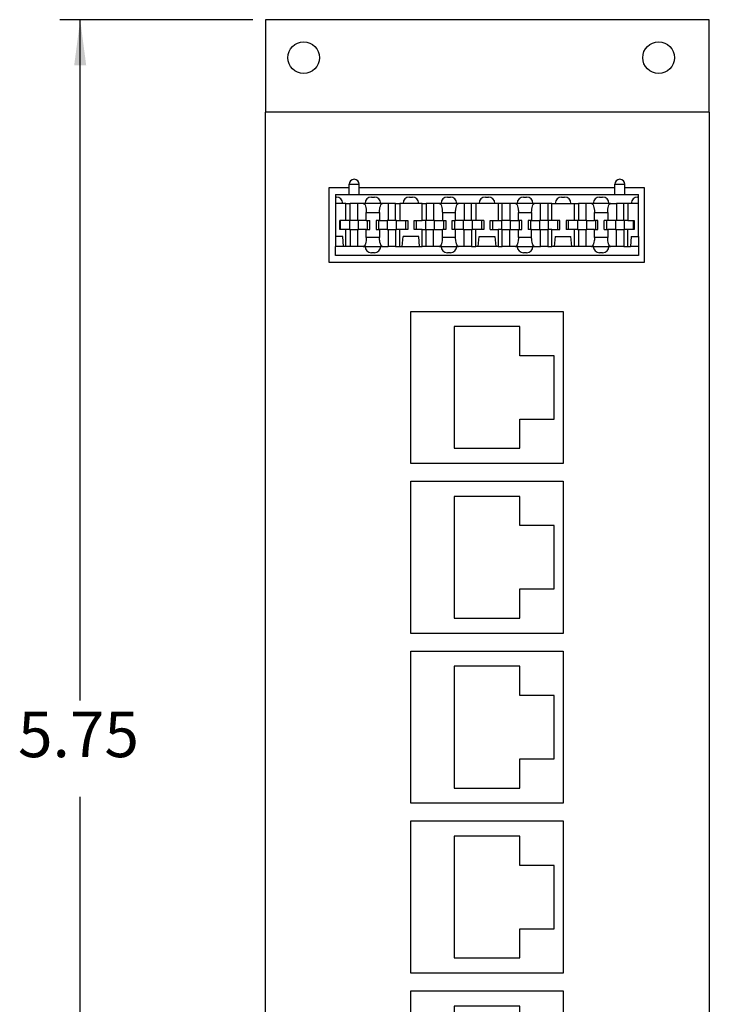
# Model space of a CAD drawing. Units: inches. Extents: x -4 to 3.6, y -5 to 9.4.
# Drawn here: x -4 to -1.2, y -1.1 to 2.8 of the extents above; entities that cross this region are included whole.
import ezdxf

# ---------------------------------------------------------------- set-up
doc = ezdxf.new("R2010")
doc.units = ezdxf.units.IN
doc.header["$MEASUREMENT"] = 0
doc.layers.add('1', color=7, linetype='Continuous')
doc.styles.add('CONVERTER_11', font='txt.shx', dxfattribs={"width": 0.9})
doc.dimstyles.new('ME10_DIM_11', dxfattribs={"dimtxt": 0.18, "dimasz": 0.18, "dimexe": 0.079921, "dimexo": 0.05, "dimgap": 0.1, "dimtad": 0, "dimtih": 1, "dimtoh": 1, "dimzin": 4, "dimdsep": 46, "dimtxsty": 'CONVERTER_11', "dimsah": 1, "dimcen": 0.09, "dimclrd": 2, "dimclre": 2, "dimclrt": 7, "dimadec": 0, "dimazin": 0, "dimtfac": 1, "dimtdec": 4, "dimtmove": 0, "dimatfit": 3, "dimfxl": 1, "dimtolj": 1, "dimtzin": 0, "dimarcsym": 0})

# ---------------------------------------------------------------- blocks, each defined once
blk = doc.blocks.new('Pin_3__40', base_point=(-1.7587, 1.9274))
at = {"color": 7, "linetype": 'Continuous'}
for p, q in [((-1.7554, 1.9634), (-1.7587, 1.9634)), ((-1.7587, 1.9634), (-1.7587, 1.9274)), ((-1.7264, 1.9634), (-1.7554, 1.9634)), ((-1.7227, 1.9634), (-1.7264, 1.9634)), ((-1.7227, 1.9274), (-1.7227, 1.9634)), ((-1.7587, 1.9274), (-1.7554, 1.9274)), ((-1.7554, 1.9274), (-1.7264, 1.9274)), ((-1.7264, 1.9274), (-1.7227, 1.9274))]:
    blk.add_line(p, q, dxfattribs=at)
blk = doc.blocks.new('Pin_4__41', base_point=(-1.6092, 1.9274))
at = {"color": 7, "linetype": 'Continuous'}
for p, q in [((-1.6054, 1.9634), (-1.6092, 1.9634)), ((-1.6092, 1.9634), (-1.6092, 1.9274)), ((-1.5764, 1.9634), (-1.6054, 1.9634)), ((-1.5732, 1.9634), (-1.5764, 1.9634)), ((-1.5732, 1.9274), (-1.5732, 1.9634)), ((-1.6092, 1.9274), (-1.6054, 1.9274)), ((-1.6054, 1.9274), (-1.5764, 1.9274)), ((-1.5764, 1.9274), (-1.5732, 1.9274))]:
    blk.add_line(p, q, dxfattribs=at)
blk = doc.blocks.new('Pin_5__42', base_point=(-2.6587, 1.9274))
at = {"color": 7, "linetype": 'Continuous'}
for p, q in [((-2.6554, 1.9634), (-2.6587, 1.9634)), ((-2.6587, 1.9634), (-2.6587, 1.9274)), ((-2.6264, 1.9634), (-2.6554, 1.9634)), ((-2.6227, 1.9634), (-2.6264, 1.9634)), ((-2.6227, 1.9274), (-2.6227, 1.9634)), ((-2.6587, 1.9274), (-2.6554, 1.9274)), ((-2.6554, 1.9274), (-2.6264, 1.9274)), ((-2.6264, 1.9274), (-2.6227, 1.9274))]:
    blk.add_line(p, q, dxfattribs=at)
blk = doc.blocks.new('Pin_6__43', base_point=(-2.5092, 1.9274))
at = {"color": 7, "linetype": 'Continuous'}
for p, q in [((-2.5054, 1.9634), (-2.5092, 1.9634)), ((-2.5092, 1.9634), (-2.5092, 1.9274)), ((-2.4764, 1.9634), (-2.5054, 1.9634)), ((-2.4732, 1.9634), (-2.4764, 1.9634)), ((-2.4732, 1.9274), (-2.4732, 1.9634)), ((-2.5092, 1.9274), (-2.5054, 1.9274)), ((-2.5054, 1.9274), (-2.4764, 1.9274)), ((-2.4764, 1.9274), (-2.4732, 1.9274))]:
    blk.add_line(p, q, dxfattribs=at)
blk = doc.blocks.new('Pin_7__44', base_point=(-2.3587, 1.9274))
at = {"color": 7, "linetype": 'Continuous'}
for p, q in [((-2.3587, 1.9634), (-2.3587, 1.9274)), ((-2.3554, 1.9634), (-2.3587, 1.9634)), ((-2.3264, 1.9634), (-2.3554, 1.9634)), ((-2.3227, 1.9634), (-2.3264, 1.9634)), ((-2.3227, 1.9274), (-2.3227, 1.9634)), ((-2.3587, 1.9274), (-2.3554, 1.9274)), ((-2.3554, 1.9274), (-2.3264, 1.9274)), ((-2.3264, 1.9274), (-2.3227, 1.9274))]:
    blk.add_line(p, q, dxfattribs=at)
blk = doc.blocks.new('Pin_2__45', base_point=(-1.9092, 1.9274))
at = {"color": 7, "linetype": 'Continuous'}
for p, q in [((-1.9092, 1.9634), (-1.9092, 1.9274)), ((-1.9054, 1.9634), (-1.9092, 1.9634)), ((-1.8764, 1.9634), (-1.9054, 1.9634)), ((-1.8732, 1.9634), (-1.8764, 1.9634)), ((-1.8732, 1.9274), (-1.8732, 1.9634)), ((-1.9092, 1.9274), (-1.9054, 1.9274)), ((-1.9054, 1.9274), (-1.8764, 1.9274)), ((-1.8764, 1.9274), (-1.8732, 1.9274))]:
    blk.add_line(p, q, dxfattribs=at)
blk = doc.blocks.new('Pin_1__46', base_point=(-2.2092, 1.9274))
at = {"color": 7, "linetype": 'Continuous'}
for p, q in [((-2.2054, 1.9634), (-2.2092, 1.9634)), ((-2.2092, 1.9634), (-2.2092, 1.9274)), ((-2.1764, 1.9634), (-2.2054, 1.9634)), ((-2.1732, 1.9634), (-2.1764, 1.9634)), ((-2.1732, 1.9274), (-2.1732, 1.9634)), ((-2.2092, 1.9274), (-2.2054, 1.9274)), ((-2.2054, 1.9274), (-2.1764, 1.9274)), ((-2.1764, 1.9274), (-2.1732, 1.9274))]:
    blk.add_line(p, q, dxfattribs=at)
blk = doc.blocks.new('Pin__47', base_point=(-2.0587, 1.9274))
at = {"color": 7, "linetype": 'Continuous'}
for p, q in [((-2.0587, 1.9634), (-2.0587, 1.9274)), ((-2.0554, 1.9634), (-2.0587, 1.9634)), ((-2.0264, 1.9634), (-2.0554, 1.9634)), ((-2.0227, 1.9634), (-2.0264, 1.9634)), ((-2.0227, 1.9274), (-2.0227, 1.9634)), ((-2.0587, 1.9274), (-2.0554, 1.9274)), ((-2.0554, 1.9274), (-2.0264, 1.9274)), ((-2.0264, 1.9274), (-2.0227, 1.9274))]:
    blk.add_line(p, q, dxfattribs=at)
blk = doc.blocks.new('SMT_110_IDC__48', base_point=(-2.7129, 1.8254))
at = {"color": 7, "linetype": 'Continuous'}
for p, q in [((-2.6599, 2.0654), (-2.6599, 2.1056)), ((-2.6401, 2.1254), (-2.6397, 2.1254)), ((-2.6199, 2.0654), (-2.6199, 2.1056)), ((-1.6119, 2.0654), (-1.6119, 2.1056)), ((-1.5921, 2.1254), (-1.5917, 2.1254)), ((-1.5719, 2.0654), (-1.5719, 2.1056)), ((-2.7129, 2.0654), (-2.6599, 2.0654)), ((-2.7129, 2.0654), (-2.7129, 2.0554)), ((-2.6599, 2.0654), (-2.6199, 2.0654)), ((-2.6199, 2.0654), (-1.6119, 2.0654)), ((-1.6119, 2.0654), (-1.5719, 2.0654)), ((-1.5719, 2.0654), (-1.5189, 2.0654)), ((-1.5189, 2.0554), (-1.5189, 2.0654)), ((-2.7129, 2.0554), (-2.7099, 2.0554)), ((-2.7129, 2.0554), (-2.7129, 2.0304)), ((-2.6849, 2.0304), (-2.7129, 2.0304)), ((-2.7129, 2.0304), (-2.7129, 1.9004)), ((-2.672, 2.0304), (-2.6849, 2.0304)), ((-2.672, 2.0304), (-2.6554, 2.0304)), ((-2.672, 1.9634), (-2.672, 2.0304)), ((-2.6264, 2.0304), (-2.6554, 2.0304)), ((-2.6554, 1.9634), (-2.6554, 2.0304)), ((-2.6037, 2.0304), (-2.6264, 2.0304)), ((-2.6264, 2.0304), (-2.6264, 1.9634)), ((-2.5969, 2.0304), (-2.6037, 2.0304)), ((-2.5349, 2.0304), (-2.5969, 2.0304)), ((-2.5719, 2.0554), (-2.5599, 2.0554)), ((-2.5282, 2.0304), (-2.5349, 2.0304)), ((-2.5054, 2.0304), (-2.5282, 2.0304)), ((-2.4764, 2.0304), (-2.5054, 2.0304)), ((-2.5054, 2.0304), (-2.5054, 1.9634)), ((-2.4764, 1.9634), (-2.4764, 2.0304)), ((-2.4764, 2.0304), (-2.4599, 2.0304)), ((-2.4469, 2.0304), (-2.4599, 2.0304)), ((-2.4599, 2.0304), (-2.4599, 1.9634)), ((-2.3849, 2.0304), (-2.4469, 2.0304)), ((-2.4219, 2.0554), (-2.4099, 2.0554)), ((-2.372, 2.0304), (-2.3849, 2.0304)), ((-2.372, 2.0304), (-2.3554, 2.0304)), ((-2.372, 1.9634), (-2.372, 2.0304)), ((-2.3264, 2.0304), (-2.3554, 2.0304)), ((-2.3554, 2.0304), (-2.3554, 1.9634)), ((-2.3037, 2.0304), (-2.3264, 2.0304)), ((-2.3264, 2.0304), (-2.3264, 1.9634)), ((-2.2969, 2.0304), (-2.3037, 2.0304)), ((-2.2349, 2.0304), (-2.2969, 2.0304)), ((-2.2719, 2.0554), (-2.2599, 2.0554)), ((-2.2282, 2.0304), (-2.2349, 2.0304)), ((-2.2054, 2.0304), (-2.2282, 2.0304)), ((-2.2054, 2.0304), (-2.2054, 1.9634)), ((-2.1764, 2.0304), (-2.2054, 2.0304)), ((-2.1764, 1.9634), (-2.1764, 2.0304)), ((-2.1599, 2.0304), (-2.1764, 2.0304)), ((-2.1599, 2.0304), (-2.1599, 1.9634)), ((-2.1469, 2.0304), (-2.1599, 2.0304)), ((-2.0849, 2.0304), (-2.1469, 2.0304)), ((-2.1219, 2.0554), (-2.1099, 2.0554)), ((-2.072, 2.0304), (-2.0849, 2.0304)), ((-2.072, 2.0304), (-2.072, 1.9634)), ((-2.0554, 2.0304), (-2.072, 2.0304)), ((-2.0554, 1.9634), (-2.0554, 2.0304)), ((-2.0264, 2.0304), (-2.0554, 2.0304)), ((-2.0037, 2.0304), (-2.0264, 2.0304)), ((-2.0264, 2.0304), (-2.0264, 1.9634)), ((-1.9969, 2.0304), (-2.0037, 2.0304)), ((-1.9349, 2.0304), (-1.9969, 2.0304)), ((-1.9719, 2.0554), (-1.9599, 2.0554)), ((-1.9282, 2.0304), (-1.9349, 2.0304)), ((-1.9054, 2.0304), (-1.9282, 2.0304)), ((-1.8764, 2.0304), (-1.9054, 2.0304)), ((-1.9054, 1.9634), (-1.9054, 2.0304)), ((-1.8764, 2.0304), (-1.8764, 1.9634)), ((-1.8599, 2.0304), (-1.8764, 2.0304)), ((-1.8599, 1.9634), (-1.8599, 2.0304)), ((-1.8599, 2.0304), (-1.8469, 2.0304)), ((-1.8469, 2.0304), (-1.7849, 2.0304)), ((-1.8219, 2.0554), (-1.8099, 2.0554)), ((-1.7849, 2.0304), (-1.772, 2.0304)), ((-1.772, 2.0304), (-1.772, 1.9634)), ((-1.772, 2.0304), (-1.7554, 2.0304)), ((-1.7554, 2.0304), (-1.7554, 1.9634)), ((-1.7264, 2.0304), (-1.7554, 2.0304)), ((-1.7037, 2.0304), (-1.7264, 2.0304)), ((-1.7264, 2.0304), (-1.7264, 1.9634)), ((-1.6969, 2.0304), (-1.7037, 2.0304)), ((-1.6349, 2.0304), (-1.6969, 2.0304)), ((-1.6719, 2.0554), (-1.6599, 2.0554)), ((-1.6282, 2.0304), (-1.6349, 2.0304)), ((-1.6282, 2.0304), (-1.6054, 2.0304)), ((-1.6054, 2.0304), (-1.6054, 1.9634)), ((-1.5764, 2.0304), (-1.6054, 2.0304)), ((-1.5764, 1.9634), (-1.5764, 2.0304)), ((-1.5599, 2.0304), (-1.5764, 2.0304)), ((-1.5599, 2.0304), (-1.5599, 1.9634)), ((-1.5469, 2.0304), (-1.5599, 2.0304)), ((-1.5189, 2.0304), (-1.5469, 2.0304)), ((-1.5219, 2.0554), (-1.5189, 2.0554)), ((-1.5189, 2.0304), (-1.5189, 2.0554)), ((-1.5189, 1.9004), (-1.5189, 2.0304)), ((-2.592, 1.9634), (-2.592, 1.9944)), ((-2.5399, 1.9944), (-2.5399, 1.9634)), ((-2.292, 1.9944), (-2.292, 1.9634)), ((-2.2399, 1.9634), (-2.2399, 1.9944)), ((-1.992, 1.9634), (-1.992, 1.9944)), ((-1.9399, 1.9944), (-1.9399, 1.9634)), ((-1.692, 1.9634), (-1.692, 1.9944)), ((-1.6399, 1.9944), (-1.6399, 1.9634)), ((-2.6944, 1.9634), (-2.6964, 1.9634)), ((-2.6964, 1.9274), (-2.6964, 1.9634)), ((-2.672, 1.9634), (-2.6944, 1.9634)), ((-2.6944, 1.9634), (-2.6944, 1.9274)), ((-2.6587, 1.9634), (-2.672, 1.9634)), ((-2.6554, 1.9634), (-2.6587, 1.9634)), ((-2.6264, 1.9634), (-2.6554, 1.9634)), ((-2.6227, 1.9634), (-2.6264, 1.9634)), ((-2.592, 1.9634), (-2.6227, 1.9634)), ((-2.592, 1.9634), (-2.5874, 1.9634)), ((-2.5874, 1.9274), (-2.5874, 1.9634)), ((-2.5874, 1.9634), (-2.5784, 1.9634)), ((-2.5784, 1.9274), (-2.5784, 1.9634)), ((-2.5534, 1.9634), (-2.5534, 1.9274)), ((-2.5444, 1.9634), (-2.5534, 1.9634)), ((-2.5444, 1.9634), (-2.5444, 1.9274)), ((-2.5399, 1.9634), (-2.5444, 1.9634)), ((-2.5399, 1.9634), (-2.5092, 1.9634)), ((-2.5054, 1.9634), (-2.5092, 1.9634)), ((-2.4764, 1.9634), (-2.5054, 1.9634)), ((-2.4732, 1.9634), (-2.4764, 1.9634)), ((-2.4732, 1.9634), (-2.4599, 1.9634)), ((-2.4599, 1.9634), (-2.4374, 1.9634)), ((-2.4374, 1.9634), (-2.4284, 1.9634)), ((-2.4374, 1.9634), (-2.4374, 1.9274)), ((-2.4284, 1.9634), (-2.4284, 1.9274)), ((-2.4034, 1.9274), (-2.4034, 1.9634)), ((-2.4034, 1.9634), (-2.3944, 1.9634)), ((-2.3944, 1.9274), (-2.3944, 1.9634)), ((-2.3944, 1.9634), (-2.372, 1.9634)), ((-2.3587, 1.9634), (-2.372, 1.9634)), ((-2.3554, 1.9634), (-2.3587, 1.9634)), ((-2.3264, 1.9634), (-2.3554, 1.9634)), ((-2.3227, 1.9634), (-2.3264, 1.9634)), ((-2.3227, 1.9634), (-2.292, 1.9634)), ((-2.292, 1.9634), (-2.2874, 1.9634)), ((-2.2874, 1.9634), (-2.2874, 1.9274)), ((-2.2874, 1.9634), (-2.2784, 1.9634)), ((-2.2784, 1.9634), (-2.2784, 1.9274)), ((-2.2534, 1.9274), (-2.2534, 1.9634)), ((-2.2534, 1.9634), (-2.2444, 1.9634)), ((-2.2444, 1.9634), (-2.2444, 1.9274)), ((-2.2444, 1.9634), (-2.2399, 1.9634)), ((-2.2092, 1.9634), (-2.2399, 1.9634)), ((-2.2054, 1.9634), (-2.2092, 1.9634)), ((-2.1764, 1.9634), (-2.2054, 1.9634)), ((-2.1732, 1.9634), (-2.1764, 1.9634)), ((-2.1599, 1.9634), (-2.1732, 1.9634)), ((-2.1374, 1.9634), (-2.1599, 1.9634)), ((-2.1374, 1.9634), (-2.1374, 1.9274)), ((-2.1284, 1.9634), (-2.1374, 1.9634)), ((-2.1284, 1.9634), (-2.1284, 1.9274)), ((-2.1034, 1.9274), (-2.1034, 1.9634)), ((-2.1034, 1.9634), (-2.0944, 1.9634)), ((-2.0944, 1.9634), (-2.0944, 1.9274)), ((-2.0944, 1.9634), (-2.072, 1.9634)), ((-2.072, 1.9634), (-2.0587, 1.9634)), ((-2.0554, 1.9634), (-2.0587, 1.9634)), ((-2.0264, 1.9634), (-2.0554, 1.9634)), ((-2.0227, 1.9634), (-2.0264, 1.9634)), ((-2.0227, 1.9634), (-1.992, 1.9634)), ((-1.9874, 1.9634), (-1.992, 1.9634)), ((-1.9874, 1.9274), (-1.9874, 1.9634)), ((-1.9784, 1.9634), (-1.9874, 1.9634)), ((-1.9784, 1.9274), (-1.9784, 1.9634)), ((-1.9534, 1.9634), (-1.9534, 1.9274)), ((-1.9444, 1.9634), (-1.9534, 1.9634)), ((-1.9444, 1.9634), (-1.9444, 1.9274)), ((-1.9399, 1.9634), (-1.9444, 1.9634)), ((-1.9399, 1.9634), (-1.9092, 1.9634)), ((-1.9054, 1.9634), (-1.9092, 1.9634)), ((-1.8764, 1.9634), (-1.9054, 1.9634)), ((-1.8732, 1.9634), (-1.8764, 1.9634)), ((-1.8599, 1.9634), (-1.8732, 1.9634)), ((-1.8374, 1.9634), (-1.8599, 1.9634)), ((-1.8374, 1.9634), (-1.8374, 1.9274)), ((-1.8284, 1.9634), (-1.8374, 1.9634)), ((-1.8284, 1.9274), (-1.8284, 1.9634)), ((-1.7944, 1.9634), (-1.8034, 1.9634)), ((-1.8034, 1.9634), (-1.8034, 1.9274)), ((-1.7944, 1.9274), (-1.7944, 1.9634)), ((-1.772, 1.9634), (-1.7944, 1.9634)), ((-1.7587, 1.9634), (-1.772, 1.9634)), ((-1.7554, 1.9634), (-1.7587, 1.9634)), ((-1.7264, 1.9634), (-1.7554, 1.9634)), ((-1.7227, 1.9634), (-1.7264, 1.9634)), ((-1.7227, 1.9634), (-1.692, 1.9634)), ((-1.6874, 1.9634), (-1.692, 1.9634)), ((-1.6874, 1.9634), (-1.6874, 1.9274)), ((-1.6784, 1.9634), (-1.6874, 1.9634)), ((-1.6784, 1.9274), (-1.6784, 1.9634)), ((-1.6444, 1.9634), (-1.6534, 1.9634)), ((-1.6534, 1.9274), (-1.6534, 1.9634)), ((-1.6399, 1.9634), (-1.6444, 1.9634)), ((-1.6444, 1.9634), (-1.6444, 1.9274)), ((-1.6092, 1.9634), (-1.6399, 1.9634)), ((-1.6054, 1.9634), (-1.6092, 1.9634)), ((-1.5764, 1.9634), (-1.6054, 1.9634)), ((-1.5732, 1.9634), (-1.5764, 1.9634)), ((-1.5599, 1.9634), (-1.5732, 1.9634)), ((-1.5599, 1.9634), (-1.5374, 1.9634)), ((-1.5374, 1.9634), (-1.5354, 1.9634)), ((-1.5374, 1.9274), (-1.5374, 1.9634)), ((-1.5354, 1.9634), (-1.5354, 1.9274)), ((-2.6944, 1.9274), (-2.6964, 1.9274)), ((-2.672, 1.9274), (-2.6944, 1.9274)), ((-2.6587, 1.9274), (-2.672, 1.9274)), ((-2.672, 1.8604), (-2.672, 1.9274)), ((-2.6587, 1.9274), (-2.6554, 1.9274)), ((-2.6554, 1.9274), (-2.6264, 1.9274)), ((-2.6554, 1.9274), (-2.6554, 1.8604)), ((-2.6264, 1.9274), (-2.6227, 1.9274)), ((-2.6264, 1.9274), (-2.6264, 1.8604)), ((-2.592, 1.9274), (-2.6227, 1.9274)), ((-2.592, 1.8964), (-2.592, 1.9274)), ((-2.592, 1.9274), (-2.5874, 1.9274)), ((-2.5874, 1.9274), (-2.5784, 1.9274)), ((-2.5534, 1.9274), (-2.5444, 1.9274)), ((-2.5444, 1.9274), (-2.5399, 1.9274)), ((-2.5092, 1.9274), (-2.5399, 1.9274)), ((-2.5399, 1.9274), (-2.5399, 1.8964)), ((-2.5092, 1.9274), (-2.5054, 1.9274)), ((-2.5054, 1.9274), (-2.4764, 1.9274)), ((-2.5054, 1.9274), (-2.5054, 1.8604)), ((-2.4764, 1.9274), (-2.4732, 1.9274)), ((-2.4764, 1.9274), (-2.4764, 1.8604)), ((-2.4599, 1.9274), (-2.4732, 1.9274)), ((-2.4374, 1.9274), (-2.4599, 1.9274)), ((-2.4599, 1.8604), (-2.4599, 1.9274)), ((-2.4284, 1.9274), (-2.4374, 1.9274)), ((-2.3944, 1.9274), (-2.4034, 1.9274)), ((-2.372, 1.9274), (-2.3944, 1.9274)), ((-2.372, 1.8604), (-2.372, 1.9274)), ((-2.372, 1.9274), (-2.3587, 1.9274)), ((-2.3587, 1.9274), (-2.3554, 1.9274)), ((-2.3554, 1.8604), (-2.3554, 1.9274)), ((-2.3554, 1.9274), (-2.3264, 1.9274)), ((-2.3264, 1.8604), (-2.3264, 1.9274)), ((-2.3264, 1.9274), (-2.3227, 1.9274)), ((-2.3227, 1.9274), (-2.292, 1.9274)), ((-2.292, 1.8964), (-2.292, 1.9274)), ((-2.2874, 1.9274), (-2.292, 1.9274)), ((-2.2784, 1.9274), (-2.2874, 1.9274)), ((-2.2444, 1.9274), (-2.2534, 1.9274)), ((-2.2399, 1.9274), (-2.2444, 1.9274)), ((-2.2399, 1.8964), (-2.2399, 1.9274)), ((-2.2092, 1.9274), (-2.2399, 1.9274)), ((-2.2092, 1.9274), (-2.2054, 1.9274)), ((-2.2054, 1.8604), (-2.2054, 1.9274)), ((-2.2054, 1.9274), (-2.1764, 1.9274)), ((-2.1764, 1.9274), (-2.1764, 1.8604)), ((-2.1764, 1.9274), (-2.1732, 1.9274)), ((-2.1599, 1.9274), (-2.1732, 1.9274)), ((-2.1374, 1.9274), (-2.1599, 1.9274)), ((-2.1599, 1.8604), (-2.1599, 1.9274)), ((-2.1284, 1.9274), (-2.1374, 1.9274)), ((-2.1034, 1.9274), (-2.0944, 1.9274)), ((-2.0944, 1.9274), (-2.072, 1.9274)), ((-2.0587, 1.9274), (-2.072, 1.9274)), ((-2.072, 1.9274), (-2.072, 1.8604)), ((-2.0587, 1.9274), (-2.0554, 1.9274)), ((-2.0554, 1.8604), (-2.0554, 1.9274)), ((-2.0554, 1.9274), (-2.0264, 1.9274)), ((-2.0264, 1.8604), (-2.0264, 1.9274)), ((-2.0264, 1.9274), (-2.0227, 1.9274)), ((-2.0227, 1.9274), (-1.992, 1.9274)), ((-1.992, 1.9274), (-1.9874, 1.9274)), ((-1.992, 1.8964), (-1.992, 1.9274)), ((-1.9874, 1.9274), (-1.9784, 1.9274)), ((-1.9444, 1.9274), (-1.9534, 1.9274)), ((-1.9399, 1.9274), (-1.9444, 1.9274)), ((-1.9399, 1.9274), (-1.9092, 1.9274)), ((-1.9399, 1.8964), (-1.9399, 1.9274)), ((-1.9092, 1.9274), (-1.9054, 1.9274)), ((-1.9054, 1.8604), (-1.9054, 1.9274)), ((-1.9054, 1.9274), (-1.8764, 1.9274)), ((-1.8764, 1.9274), (-1.8764, 1.8604)), ((-1.8764, 1.9274), (-1.8732, 1.9274)), ((-1.8599, 1.9274), (-1.8732, 1.9274)), ((-1.8599, 1.9274), (-1.8374, 1.9274)), ((-1.8599, 1.8604), (-1.8599, 1.9274)), ((-1.8374, 1.9274), (-1.8284, 1.9274)), ((-1.7944, 1.9274), (-1.8034, 1.9274)), ((-1.772, 1.9274), (-1.7944, 1.9274)), ((-1.7587, 1.9274), (-1.772, 1.9274)), ((-1.772, 1.9274), (-1.772, 1.8604)), ((-1.7587, 1.9274), (-1.7554, 1.9274)), ((-1.7554, 1.9274), (-1.7264, 1.9274)), ((-1.7554, 1.9274), (-1.7554, 1.8604)), ((-1.7264, 1.9274), (-1.7264, 1.8604)), ((-1.7264, 1.9274), (-1.7227, 1.9274)), ((-1.692, 1.9274), (-1.7227, 1.9274)), ((-1.692, 1.8964), (-1.692, 1.9274)), ((-1.692, 1.9274), (-1.6874, 1.9274)), ((-1.6874, 1.9274), (-1.6784, 1.9274)), ((-1.6534, 1.9274), (-1.6444, 1.9274)), ((-1.6444, 1.9274), (-1.6399, 1.9274)), ((-1.6399, 1.9274), (-1.6399, 1.8964)), ((-1.6092, 1.9274), (-1.6399, 1.9274)), ((-1.6092, 1.9274), (-1.6054, 1.9274)), ((-1.6054, 1.9274), (-1.5764, 1.9274)), ((-1.6054, 1.8604), (-1.6054, 1.9274)), ((-1.5764, 1.9274), (-1.5764, 1.8604)), ((-1.5764, 1.9274), (-1.5732, 1.9274)), ((-1.5599, 1.9274), (-1.5732, 1.9274)), ((-1.5599, 1.8604), (-1.5599, 1.9274)), ((-1.5374, 1.9274), (-1.5599, 1.9274)), ((-1.5354, 1.9274), (-1.5374, 1.9274)), ((-2.685, 1.9004), (-2.7129, 1.9004)), ((-2.7129, 1.9004), (-2.7129, 1.8604)), ((-2.6815, 1.8604), (-2.685, 1.9004)), ((-2.4504, 1.8604), (-2.4469, 1.9004)), ((-2.385, 1.9004), (-2.4469, 1.9004)), ((-2.3815, 1.8604), (-2.385, 1.9004)), ((-2.1504, 1.8604), (-2.1469, 1.9004)), ((-2.1469, 1.9004), (-2.085, 1.9004)), ((-2.085, 1.9004), (-2.0815, 1.8604)), ((-1.8469, 1.9004), (-1.8504, 1.8604)), ((-1.8469, 1.9004), (-1.785, 1.9004)), ((-1.7815, 1.8604), (-1.785, 1.9004)), ((-1.5469, 1.9004), (-1.5504, 1.8604)), ((-1.5469, 1.9004), (-1.5189, 1.9004)), ((-1.5189, 1.9004), (-1.5189, 1.8604)), ((-2.7129, 1.8254), (-2.7129, 1.8604)), ((-2.6815, 1.8604), (-2.7129, 1.8604)), ((-1.5189, 1.8254), (-2.7129, 1.8254)), ((-2.672, 1.8604), (-2.6815, 1.8604)), ((-2.6554, 1.8604), (-2.672, 1.8604)), ((-2.6264, 1.8604), (-2.6554, 1.8604)), ((-2.6037, 1.8604), (-2.6264, 1.8604)), ((-2.6037, 1.8604), (-2.5969, 1.8604)), ((-2.5969, 1.8604), (-2.5349, 1.8604)), ((-2.5599, 1.8354), (-2.5719, 1.8354)), ((-2.5349, 1.8604), (-2.5282, 1.8604)), ((-2.5282, 1.8604), (-2.5054, 1.8604)), ((-2.4764, 1.8604), (-2.5054, 1.8604)), ((-2.4764, 1.8604), (-2.4599, 1.8604)), ((-2.4599, 1.8604), (-2.4504, 1.8604)), ((-2.4504, 1.8604), (-2.3815, 1.8604)), ((-2.3815, 1.8604), (-2.372, 1.8604)), ((-2.3554, 1.8604), (-2.372, 1.8604)), ((-2.3264, 1.8604), (-2.3554, 1.8604)), ((-2.3037, 1.8604), (-2.3264, 1.8604)), ((-2.3037, 1.8604), (-2.2969, 1.8604)), ((-2.2969, 1.8604), (-2.2349, 1.8604)), ((-2.2599, 1.8354), (-2.2719, 1.8354)), ((-2.2349, 1.8604), (-2.2282, 1.8604)), ((-2.2054, 1.8604), (-2.2282, 1.8604)), ((-2.1764, 1.8604), (-2.2054, 1.8604)), ((-2.1764, 1.8604), (-2.1599, 1.8604)), ((-2.1504, 1.8604), (-2.1599, 1.8604)), ((-2.0815, 1.8604), (-2.1504, 1.8604)), ((-2.072, 1.8604), (-2.0815, 1.8604)), ((-2.072, 1.8604), (-2.0554, 1.8604)), ((-2.0264, 1.8604), (-2.0554, 1.8604)), ((-2.0037, 1.8604), (-2.0264, 1.8604)), ((-2.0037, 1.8604), (-1.9969, 1.8604)), ((-1.9969, 1.8604), (-1.9349, 1.8604)), ((-1.9599, 1.8354), (-1.9719, 1.8354)), ((-1.9349, 1.8604), (-1.9282, 1.8604)), ((-1.9282, 1.8604), (-1.9054, 1.8604)), ((-1.8764, 1.8604), (-1.9054, 1.8604)), ((-1.8764, 1.8604), (-1.8599, 1.8604)), ((-1.8504, 1.8604), (-1.8599, 1.8604)), ((-1.7815, 1.8604), (-1.8504, 1.8604)), ((-1.772, 1.8604), (-1.7815, 1.8604)), ((-1.7554, 1.8604), (-1.772, 1.8604)), ((-1.7264, 1.8604), (-1.7554, 1.8604)), ((-1.7037, 1.8604), (-1.7264, 1.8604)), ((-1.7037, 1.8604), (-1.6969, 1.8604)), ((-1.6969, 1.8604), (-1.6349, 1.8604)), ((-1.6599, 1.8354), (-1.6719, 1.8354)), ((-1.6349, 1.8604), (-1.6282, 1.8604)), ((-1.6054, 1.8604), (-1.6282, 1.8604)), ((-1.5764, 1.8604), (-1.6054, 1.8604)), ((-1.5764, 1.8604), (-1.5599, 1.8604)), ((-1.5599, 1.8604), (-1.5504, 1.8604)), ((-1.5189, 1.8604), (-1.5504, 1.8604)), ((-1.5189, 1.8604), (-1.5189, 1.8254))]:
    blk.add_line(p, q, dxfattribs=at)
at = {"color": 124, "linetype": 'Continuous'}
for p, q in [((-2.6599, 2.1056), (-2.6199, 2.1056)), ((-1.6119, 2.1056), (-1.5719, 2.1056)), ((-2.592, 1.9944), (-2.5399, 1.9944)), ((-2.292, 1.9944), (-2.2399, 1.9944)), ((-1.992, 1.9944), (-1.9399, 1.9944)), ((-1.692, 1.9944), (-1.6399, 1.9944)), ((-2.5399, 1.8964), (-2.592, 1.8964)), ((-2.2399, 1.8964), (-2.292, 1.8964)), ((-1.9399, 1.8964), (-1.992, 1.8964)), ((-1.6399, 1.8964), (-1.692, 1.8964))]:
    blk.add_line(p, q, dxfattribs=at)
at = {"color": 7, "linetype": 'Continuous'}
for centre, radius, start, end in [((-2.6401, 2.1056), 0.0198, 90, 180), ((-2.6397, 2.1056), 0.0198, 0, 90), ((-1.5921, 2.1056), 0.0198, 90, 180), ((-1.5917, 2.1056), 0.0198, 0, 90), ((-2.7099, 2.0304), 0.025, 0, 90), ((-2.5719, 2.0304), 0.025, 90, -180), ((-2.5599, 2.0304), 0.025, 0, 90), ((-2.4219, 2.0304), 0.025, 90, -180), ((-2.4099, 2.0304), 0.025, 0, 90), ((-2.2719, 2.0304), 0.025, 90, -180), ((-2.2599, 2.0304), 0.025, 0, 90), ((-2.1219, 2.0304), 0.025, 90, -180), ((-2.1099, 2.0304), 0.025, 0, 90), ((-1.9719, 2.0304), 0.025, 90, -180), ((-1.9599, 2.0304), 0.025, 0, 90), ((-1.8219, 2.0304), 0.025, 90, -180), ((-1.8099, 2.0304), 0.025, 0, 90), ((-1.6719, 2.0304), 0.025, 90, 180), ((-1.6599, 2.0304), 0.025, 0, 90), ((-1.5219, 2.0304), 0.025, 90, 180), ((-2.5719, 1.8604), 0.025, 180, -90), ((-2.5599, 1.8604), 0.025, -90, 0), ((-2.2719, 1.8604), 0.025, 180, -90), ((-2.2599, 1.8604), 0.025, -90, 0), ((-1.9719, 1.8604), 0.025, 180, -90), ((-1.9599, 1.8604), 0.025, -90, 0), ((-1.6719, 1.8604), 0.025, 180, -90), ((-1.6599, 1.8604), 0.025, -90, 0)]:
    blk.add_arc(centre, radius, start, end, dxfattribs=at)
for points, knots in [([(-2.6037, 2.0304), (-2.6021, 2.0296), (-2.5978, 2.0276), (-2.5949, 2.0187), (-2.5924, 2.0077), (-2.5921, 1.9991), (-2.592, 1.9944)], [0, 0, 0, 0, 0.00524853, 0.01392601, 0.02587736, 0.03968267, 0.03968267, 0.03968267, 0.03968267]), ([(-2.5399, 1.9944), (-2.5397, 1.9991), (-2.5395, 2.0077), (-2.5369, 2.0187), (-2.5341, 2.0276), (-2.5298, 2.0296), (-2.5282, 2.0304)], [0, 0, 0, 0, 0.01380531, 0.02575666, 0.03443414, 0.03968267, 0.03968267, 0.03968267, 0.03968267]), ([(-2.3037, 2.0304), (-2.3021, 2.0296), (-2.2978, 2.0276), (-2.2949, 2.0187), (-2.2924, 2.0077), (-2.2921, 1.9991), (-2.292, 1.9944)], [0, 0, 0, 0, 0.00524853, 0.01392601, 0.02587736, 0.03968267, 0.03968267, 0.03968267, 0.03968267]), ([(-2.2399, 1.9944), (-2.2397, 1.9991), (-2.2395, 2.0077), (-2.2369, 2.0187), (-2.2341, 2.0276), (-2.2298, 2.0296), (-2.2282, 2.0304)], [0, 0, 0, 0, 0.01380531, 0.02575666, 0.03443414, 0.03968267, 0.03968267, 0.03968267, 0.03968267]), ([(-2.0037, 2.0304), (-2.0021, 2.0296), (-1.9978, 2.0276), (-1.9949, 2.0187), (-1.9924, 2.0077), (-1.9921, 1.9991), (-1.992, 1.9944)], [0, 0, 0, 0, 0.00524853, 0.01392601, 0.02587736, 0.03968267, 0.03968267, 0.03968267, 0.03968267]), ([(-1.9399, 1.9944), (-1.9397, 1.9991), (-1.9395, 2.0077), (-1.9369, 2.0187), (-1.9341, 2.0276), (-1.9298, 2.0296), (-1.9282, 2.0304)], [0, 0, 0, 0, 0.01380531, 0.02575666, 0.03443414, 0.03968267, 0.03968267, 0.03968267, 0.03968267]), ([(-1.7037, 2.0304), (-1.7021, 2.0296), (-1.6978, 2.0276), (-1.6949, 2.0187), (-1.6924, 2.0077), (-1.6921, 1.9991), (-1.692, 1.9944)], [0, 0, 0, 0, 0.00524853, 0.01392601, 0.02587736, 0.03968267, 0.03968267, 0.03968267, 0.03968267]), ([(-1.6399, 1.9944), (-1.6397, 1.9991), (-1.6395, 2.0077), (-1.6369, 2.0187), (-1.6341, 2.0276), (-1.6298, 2.0296), (-1.6282, 2.0304)], [0, 0, 0, 0, 0.01380531, 0.02575666, 0.03443414, 0.03968267, 0.03968267, 0.03968267, 0.03968267]), ([(-2.592, 1.8964), (-2.5921, 1.8918), (-2.5924, 1.8831), (-2.5949, 1.8722), (-2.5978, 1.8633), (-2.6021, 1.8612), (-2.6037, 1.8604)], [0, 0, 0, 0, 0.01380531, 0.02575666, 0.03443414, 0.03968267, 0.03968267, 0.03968267, 0.03968267]), ([(-2.5282, 1.8604), (-2.5298, 1.8612), (-2.5341, 1.8633), (-2.5369, 1.8722), (-2.5395, 1.8831), (-2.5397, 1.8918), (-2.5399, 1.8964)], [0, 0, 0, 0, 0.00524853, 0.01392601, 0.02587736, 0.03968267, 0.03968267, 0.03968267, 0.03968267]), ([(-2.292, 1.8964), (-2.2921, 1.8918), (-2.2924, 1.8831), (-2.2949, 1.8722), (-2.2978, 1.8633), (-2.3021, 1.8612), (-2.3037, 1.8604)], [0, 0, 0, 0, 0.01380531, 0.02575666, 0.03443414, 0.03968267, 0.03968267, 0.03968267, 0.03968267]), ([(-2.2282, 1.8604), (-2.2298, 1.8612), (-2.2341, 1.8633), (-2.2369, 1.8722), (-2.2395, 1.8831), (-2.2397, 1.8918), (-2.2399, 1.8964)], [0, 0, 0, 0, 0.00524853, 0.01392601, 0.02587736, 0.03968267, 0.03968267, 0.03968267, 0.03968267]), ([(-1.992, 1.8964), (-1.9921, 1.8918), (-1.9924, 1.8831), (-1.9949, 1.8722), (-1.9978, 1.8633), (-2.0021, 1.8612), (-2.0037, 1.8604)], [0, 0, 0, 0, 0.01380531, 0.02575666, 0.03443414, 0.03968267, 0.03968267, 0.03968267, 0.03968267]), ([(-1.9282, 1.8604), (-1.9298, 1.8612), (-1.9341, 1.8633), (-1.9369, 1.8722), (-1.9395, 1.8831), (-1.9397, 1.8918), (-1.9399, 1.8964)], [0, 0, 0, 0, 0.00524853, 0.01392601, 0.02587736, 0.03968267, 0.03968267, 0.03968267, 0.03968267]), ([(-1.692, 1.8964), (-1.6921, 1.8918), (-1.6924, 1.8831), (-1.6949, 1.8722), (-1.6978, 1.8633), (-1.7021, 1.8612), (-1.7037, 1.8604)], [0, 0, 0, 0, 0.01380531, 0.02575666, 0.03443414, 0.03968267, 0.03968267, 0.03968267, 0.03968267]), ([(-1.6282, 1.8604), (-1.6298, 1.8612), (-1.6341, 1.8633), (-1.6369, 1.8722), (-1.6395, 1.8831), (-1.6397, 1.8918), (-1.6399, 1.8964)], [0, 0, 0, 0, 0.00524853, 0.01392601, 0.02587736, 0.03968267, 0.03968267, 0.03968267, 0.03968267])]:
    blk.add_open_spline(points, degree=3, knots=knots, dxfattribs=at)
blk = doc.blocks.new('110_IDC_Assy__49', base_point=(-2.7129, 1.8254))
for name, p in [('SMT_110_IDC__48', (-2.7129, 1.8254)), ('Pin_5__42', (-2.6587, 1.9274)), ('Pin_6__43', (-2.5092, 1.9274)), ('Pin_7__44', (-2.3587, 1.9274)), ('Pin_1__46', (-2.2092, 1.9274)), ('Pin__47', (-2.0587, 1.9274)), ('Pin_2__45', (-1.9092, 1.9274)), ('Pin_3__40', (-1.7587, 1.9274)), ('Pin_4__41', (-1.6092, 1.9274))]:
    blk.add_blockref(name, p)
blk = doc.blocks.new('SMT_RJ45_1__50', base_point=(-2.4159, 1.0044))
at = {"color": 7, "linetype": 'Continuous'}
for p, q in [((-2.4159, 1.0044), (-2.4159, 1.6044)), ((-2.4159, 1.6044), (-1.8159, 1.6044)), ((-1.8159, 1.6044), (-1.8159, 1.0044)), ((-1.9859, 1.5444), (-2.2459, 1.5444)), ((-2.2459, 1.5444), (-2.2459, 1.0644)), ((-1.9859, 1.4294), (-1.9859, 1.5444)), ((-1.8509, 1.4294), (-1.9859, 1.4294)), ((-1.8509, 1.1794), (-1.8509, 1.4294)), ((-1.9859, 1.0644), (-1.9859, 1.1794)), ((-1.9859, 1.1794), (-1.8509, 1.1794)), ((-2.2459, 1.0644), (-1.9859, 1.0644)), ((-1.8159, 1.0044), (-2.4159, 1.0044))]:
    blk.add_line(p, q, dxfattribs=at)
blk = doc.blocks.new('SMT_RJ45_2__51', base_point=(-2.4159, 0.3344))
at = {"color": 7, "linetype": 'Continuous'}
for p, q in [((-2.4159, 0.9344), (-1.8159, 0.9344)), ((-2.4159, 0.3344), (-2.4159, 0.9344)), ((-1.8159, 0.9344), (-1.8159, 0.3344)), ((-1.9859, 0.8744), (-2.2459, 0.8744)), ((-2.2459, 0.8744), (-2.2459, 0.3944)), ((-1.9859, 0.7594), (-1.9859, 0.8744)), ((-1.8509, 0.7594), (-1.9859, 0.7594)), ((-1.8509, 0.5094), (-1.8509, 0.7594)), ((-1.9859, 0.3944), (-1.9859, 0.5094)), ((-1.9859, 0.5094), (-1.8509, 0.5094)), ((-2.2459, 0.3944), (-1.9859, 0.3944)), ((-1.8159, 0.3344), (-2.4159, 0.3344))]:
    blk.add_line(p, q, dxfattribs=at)
blk = doc.blocks.new('SMT_RJ45_3__52', base_point=(-2.4159, -0.3356))
at = {"color": 7, "linetype": 'Continuous'}
for p, q in [((-2.4159, 0.2644), (-1.8159, 0.2644)), ((-2.4159, -0.3356), (-2.4159, 0.2644)), ((-1.8159, 0.2644), (-1.8159, -0.3356)), ((-1.9859, 0.2044), (-2.2459, 0.2044)), ((-2.2459, 0.2044), (-2.2459, -0.2756)), ((-1.9859, 0.0894), (-1.9859, 0.2044)), ((-1.8509, 0.0894), (-1.9859, 0.0894)), ((-1.8509, -0.1606), (-1.8509, 0.0894)), ((-1.9859, -0.2756), (-1.9859, -0.1606)), ((-1.9859, -0.1606), (-1.8509, -0.1606)), ((-2.2459, -0.2756), (-1.9859, -0.2756)), ((-1.8159, -0.3356), (-2.4159, -0.3356))]:
    blk.add_line(p, q, dxfattribs=at)
blk = doc.blocks.new('SMT_RJ45_4__53', base_point=(-2.4159, -1.0056))
at = {"color": 7, "linetype": 'Continuous'}
for p, q in [((-2.4159, -0.4056), (-1.8159, -0.4056)), ((-2.4159, -1.0056), (-2.4159, -0.4056)), ((-1.8159, -0.4056), (-1.8159, -1.0056)), ((-1.9859, -0.4656), (-2.2459, -0.4656)), ((-2.2459, -0.4656), (-2.2459, -0.9456)), ((-1.9859, -0.5806), (-1.9859, -0.4656)), ((-1.8509, -0.5806), (-1.9859, -0.5806)), ((-1.8509, -0.8306), (-1.8509, -0.5806)), ((-1.9859, -0.9456), (-1.9859, -0.8306)), ((-1.9859, -0.8306), (-1.8509, -0.8306)), ((-2.2459, -0.9456), (-1.9859, -0.9456)), ((-1.8159, -1.0056), (-2.4159, -1.0056))]:
    blk.add_line(p, q, dxfattribs=at)
blk = doc.blocks.new('SMT_RJ45_5__54', base_point=(-2.4159, -1.6756))
at = {"color": 7, "linetype": 'Continuous'}
for p, q in [((-2.4159, -1.0756), (-1.8159, -1.0756)), ((-2.4159, -1.6756), (-2.4159, -1.0756)), ((-1.8159, -1.0756), (-1.8159, -1.6756)), ((-1.9859, -1.1356), (-2.2459, -1.1356)), ((-2.2459, -1.1356), (-2.2459, -1.6156)), ((-1.9859, -1.2506), (-1.9859, -1.1356)), ((-1.8509, -1.2506), (-1.9859, -1.2506)), ((-1.8509, -1.5006), (-1.8509, -1.2506)), ((-1.9859, -1.6156), (-1.9859, -1.5006)), ((-1.9859, -1.5006), (-1.8509, -1.5006)), ((-2.2459, -1.6156), (-1.9859, -1.6156)), ((-1.8159, -1.6756), (-2.4159, -1.6756))]:
    blk.add_line(p, q, dxfattribs=at)
blk = doc.blocks.new('RJ45_Row_2__56', base_point=(-2.4159, -2.3456))
for name, p in [('SMT_RJ45_1__50', (-2.4159, 1.0044)), ('SMT_RJ45_2__51', (-2.4159, 0.3344)), ('SMT_RJ45_3__52', (-2.4159, -0.3356)), ('SMT_RJ45_4__53', (-2.4159, -1.0056)), ('SMT_RJ45_5__54', (-2.4159, -1.6756))]:
    blk.add_blockref(name, p)
blk = doc.blocks.new('PWB-68918-00__57', base_point=(-2.9891, -2.9951))
at = {"color": 7, "linetype": 'Continuous'}
for p, q in [((-2.9891, 2.7549), (-2.9891, 2.3899)), ((-1.2391, 2.7549), (-2.9891, 2.7549)), ((-1.2391, 2.3899), (-1.2391, 2.7549)), ((-2.9891, -2.638), (-2.9891, 2.3899)), ((-1.2391, 2.3899), (-2.9891, 2.3899)), ((-1.2391, 2.3899), (-1.2391, -2.638)), ((-2.6554, 1.9634), (-2.6587, 1.9634)), ((-2.6587, 1.9634), (-2.6587, 1.9274)), ((-2.6264, 1.9634), (-2.6554, 1.9634)), ((-2.6227, 1.9634), (-2.6264, 1.9634)), ((-2.6227, 1.9274), (-2.6227, 1.9634)), ((-2.5054, 1.9634), (-2.5092, 1.9634)), ((-2.5092, 1.9634), (-2.5092, 1.9274)), ((-2.4764, 1.9634), (-2.5054, 1.9634)), ((-2.4732, 1.9634), (-2.4764, 1.9634)), ((-2.4732, 1.9274), (-2.4732, 1.9634)), ((-2.3587, 1.9634), (-2.3587, 1.9274)), ((-2.3554, 1.9634), (-2.3587, 1.9634)), ((-2.3264, 1.9634), (-2.3554, 1.9634)), ((-2.3227, 1.9634), (-2.3264, 1.9634)), ((-2.3227, 1.9274), (-2.3227, 1.9634)), ((-2.2054, 1.9634), (-2.2092, 1.9634)), ((-2.2092, 1.9634), (-2.2092, 1.9274)), ((-2.1764, 1.9634), (-2.2054, 1.9634)), ((-2.1732, 1.9634), (-2.1764, 1.9634)), ((-2.1732, 1.9274), (-2.1732, 1.9634)), ((-2.0587, 1.9634), (-2.0587, 1.9274)), ((-2.0554, 1.9634), (-2.0587, 1.9634)), ((-2.0264, 1.9634), (-2.0554, 1.9634)), ((-2.0227, 1.9634), (-2.0264, 1.9634)), ((-2.0227, 1.9274), (-2.0227, 1.9634)), ((-1.9092, 1.9634), (-1.9092, 1.9274)), ((-1.9054, 1.9634), (-1.9092, 1.9634)), ((-1.8764, 1.9634), (-1.9054, 1.9634)), ((-1.8732, 1.9634), (-1.8764, 1.9634)), ((-1.8732, 1.9274), (-1.8732, 1.9634)), ((-1.7554, 1.9634), (-1.7587, 1.9634)), ((-1.7587, 1.9634), (-1.7587, 1.9274)), ((-1.7264, 1.9634), (-1.7554, 1.9634)), ((-1.7227, 1.9634), (-1.7264, 1.9634)), ((-1.7227, 1.9274), (-1.7227, 1.9634)), ((-1.6054, 1.9634), (-1.6092, 1.9634)), ((-1.6092, 1.9634), (-1.6092, 1.9274)), ((-1.5764, 1.9634), (-1.6054, 1.9634)), ((-1.5732, 1.9634), (-1.5764, 1.9634)), ((-1.5732, 1.9274), (-1.5732, 1.9634)), ((-2.6587, 1.9274), (-2.6554, 1.9274)), ((-2.6554, 1.9274), (-2.6264, 1.9274)), ((-2.6264, 1.9274), (-2.6227, 1.9274)), ((-2.5092, 1.9274), (-2.5054, 1.9274)), ((-2.5054, 1.9274), (-2.4764, 1.9274)), ((-2.4764, 1.9274), (-2.4732, 1.9274)), ((-2.3587, 1.9274), (-2.3554, 1.9274)), ((-2.3554, 1.9274), (-2.3264, 1.9274)), ((-2.3264, 1.9274), (-2.3227, 1.9274)), ((-2.2092, 1.9274), (-2.2054, 1.9274)), ((-2.2054, 1.9274), (-2.1764, 1.9274)), ((-2.1764, 1.9274), (-2.1732, 1.9274)), ((-2.0587, 1.9274), (-2.0554, 1.9274)), ((-2.0554, 1.9274), (-2.0264, 1.9274)), ((-2.0264, 1.9274), (-2.0227, 1.9274)), ((-1.9092, 1.9274), (-1.9054, 1.9274)), ((-1.9054, 1.9274), (-1.8764, 1.9274)), ((-1.8764, 1.9274), (-1.8732, 1.9274)), ((-1.7587, 1.9274), (-1.7554, 1.9274)), ((-1.7554, 1.9274), (-1.7264, 1.9274)), ((-1.7264, 1.9274), (-1.7227, 1.9274)), ((-1.6092, 1.9274), (-1.6054, 1.9274)), ((-1.6054, 1.9274), (-1.5764, 1.9274)), ((-1.5764, 1.9274), (-1.5732, 1.9274))]:
    blk.add_line(p, q, dxfattribs=at)
at = {"color": 124, "linetype": 'Continuous'}
for p, q in [((-2.7401, 2.0911), (-2.7401, 1.7981)), ((-2.6599, 2.0911), (-2.7401, 2.0911)), ((-1.6119, 2.0911), (-2.6199, 2.0911)), ((-1.4948, 2.0911), (-1.5719, 2.0911)), ((-1.4948, 1.7981), (-1.4948, 2.0911)), ((-2.7401, 1.7981), (-1.4948, 1.7981))]:
    blk.add_line(p, q, dxfattribs=at)
at = {"color": 7, "linetype": 'Continuous'}
for centre in [(-2.8391, 2.6049), (-1.4391, 2.6049)]:
    blk.add_circle(centre, 0.0625, dxfattribs=at)
blk = doc.blocks.new('47609-EMP__58', base_point=(-2.9891, -2.9951))
for name, p in [('PWB-68918-00__57', (-2.9891, -2.9951)), ('110_IDC_Assy__49', (-2.7129, 1.8254)), ('RJ45_Row_2__56', (-2.4159, -2.3456))]:
    blk.add_blockref(name, p)
blk = doc.blocks.new('*D89')
at = {"layer": '1', "color": 2, "linetype": 'Continuous'}
for p, q in [((-3.0391, 2.7549), (-3.8002, 2.7549)), ((-3.7203, 0.0699), (-3.7203, 2.7549)), ((-3.7203, -2.9951), (-3.7203, -0.3101)), ((-3.0391, -2.9951), (-3.8002, -2.9951))]:
    blk.add_line(p, q, dxfattribs=at)
at = {"layer": '1', "color": 2}
for points in [[(-3.6966, 2.5749), (-3.744, 2.5749), (-3.7203, 2.7549)], [(-3.744, -2.8151), (-3.6966, -2.8151), (-3.7203, -2.9951)]]:
    blk.add_solid(points, dxfattribs=at)
at = {"layer": '1', "color": 7, "insert": (-3.9656, -0.2101), "char_height": 0.18, "attachment_point": 7, "rotation": 0.0001, "line_spacing_factor": 0.60024, "style": 'CONVERTER_11'}
blk.add_mtext('5.75', dxfattribs=at)
blk = doc.blocks.new('3', base_point=(-2.1141, -0.1201))
blk.add_blockref('47609-EMP__58', (-2.9891, -2.9951))
at = {"layer": '1'}
dim = blk.add_linear_dim(base=(-3.7203, -2.9951), p1=(-2.9891, 2.7549), p2=(-2.9891, -2.9951), angle=90, dimstyle='ME10_DIM_11', dxfattribs=at)
dim.commit()
dim.dimension.update_dxf_attribs({"geometry": '*D89', "text_midpoint": (-3.7203, -0.1201), "text_rotation": 0.0001})

msp = doc.modelspace()

# ---------------------------------------------------------------- block references
msp.add_blockref('3', (-2.1141, -0.1201))

doc.saveas('drawing.dxf')
